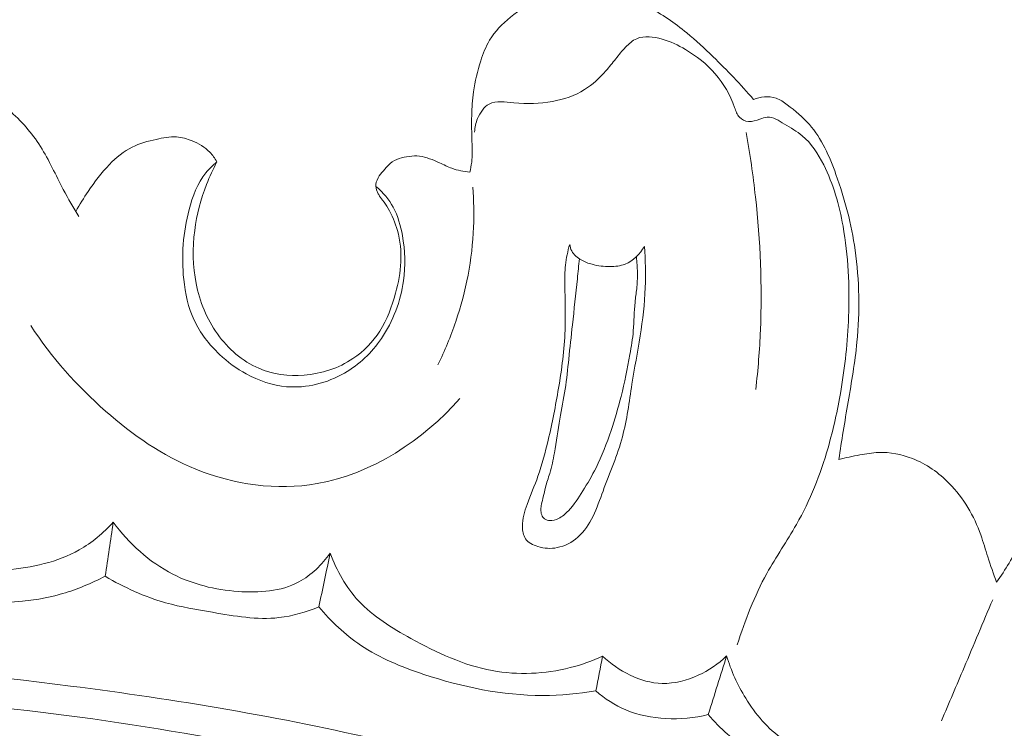
# Model space of a CAD drawing. Units: centimetres. Extents: x -25 to 142, y -118 to 118.
# Drawn here: x 30 to 33, y 44 to 47 of the extents above; entities that cross this region are included whole.
import ezdxf

# ---------------------------------------------------------------- set-up
doc = ezdxf.new("R2010")
doc.units = ezdxf.units.CM
doc.header["$MEASUREMENT"] = 0
doc.layers.add('layer 1', color=7, linetype='Continuous')

msp = doc.modelspace()

# ---------------------------------------------------------------- linework, layer by layer
at = {"layer": 'layer 1', "color": 250, "lineweight": 20}
for points, knots in [([(-24.97349, -117.93056), (-24.97349, -117.93056), (-24.97349, 118.25515), (-24.97349, 118.25515), (-24.97349, 118.25515), (-24.97349, 118.25515), (142.0265, 118.25515), (142.0265, 118.25515), (142.0265, 118.25515), (142.0265, 118.25515), (142.0265, -117.93056), (142.0265, -117.93056), (142.0265, -117.93056), (142.0265, -117.93056), (-24.97349, -117.93056), (-24.97349, -117.93056)], [0, 0, 0, 0, 0.2, 0.2, 0.2, 0.2, 0.4, 0.4, 0.4, 0.4, 0.6, 0.6, 0.6, 0.6, 1, 1, 1, 1]), ([(31.37262, 46.32482), (31.3758, 46.33724), (31.37833, 46.34998), (31.37992, 46.36271), (31.37992, 46.36271), (31.38322, 46.38918), (31.38209, 46.41592), (31.38114, 46.4426), (31.38114, 46.4426), (31.38004, 46.47596), (31.37916, 46.50903), (31.3799, 46.54221), (31.3799, 46.54221), (31.38053, 46.57279), (31.38233, 46.60342), (31.38664, 46.63366), (31.38664, 46.63366), (31.39227, 46.67388), (31.40222, 46.71344), (31.41485, 46.75223), (31.41485, 46.75223), (31.42389, 46.77989), (31.4343, 46.80722), (31.44902, 46.83199), (31.44902, 46.83199), (31.46923, 46.86592), (31.49761, 46.8949), (31.52872, 46.92026), (31.52872, 46.92026), (31.56462, 46.94944), (31.60412, 46.97378), (31.64679, 46.99005), (31.64679, 46.99005), (31.69626, 47.00885), (31.75011, 47.01678), (31.8037, 47.01744), (31.8037, 47.01744), (31.86391, 47.01806), (31.92388, 47.00951), (31.98082, 46.99123), (31.98082, 46.99123), (32.00721, 46.98281), (32.03289, 46.9722), (32.05771, 46.95987), (32.05771, 46.95987), (32.11143, 46.93327), (32.16087, 46.89828), (32.2072, 46.86019), (32.2072, 46.86019), (32.24242, 46.83127), (32.27575, 46.80043), (32.3084, 46.76876), (32.3084, 46.76876), (32.36261, 46.71636), (32.41486, 46.66175), (32.46396, 46.60459)], [0, 0, 0, 0, 0.0666667, 0.0666667, 0.0666667, 0.0666667, 0.1333333, 0.1333333, 0.1333333, 0.1333333, 0.2, 0.2, 0.2, 0.2, 0.2666667, 0.2666667, 0.2666667, 0.2666667, 0.3333333, 0.3333333, 0.3333333, 0.3333333, 0.4, 0.4, 0.4, 0.4, 0.4666667, 0.4666667, 0.4666667, 0.4666667, 0.5333333, 0.5333333, 0.5333333, 0.5333333, 0.6, 0.6, 0.6, 0.6, 0.6666667, 0.6666667, 0.6666667, 0.6666667, 0.7333333, 0.7333333, 0.7333333, 0.7333333, 0.8, 0.8, 0.8, 0.8, 0.8666667, 0.8666667, 0.8666667, 0.8666667, 1, 1, 1, 1]), ([(31.39124, 46.47906), (31.39202, 46.49678), (31.39588, 46.51392), (31.40281, 46.53081), (31.40281, 46.53081), (31.41227, 46.55361), (31.42743, 46.57582), (31.44742, 46.5866), (31.44742, 46.5866), (31.47385, 46.60076), (31.50853, 46.59492), (31.54173, 46.59165), (31.54173, 46.59165), (31.59393, 46.58635), (31.64199, 46.58743), (31.69051, 46.59645), (31.69051, 46.59645), (31.73357, 46.6045), (31.77699, 46.61885), (31.81434, 46.6421), (31.81434, 46.6421), (31.84515, 46.66136), (31.87192, 46.68665), (31.89596, 46.71388), (31.89596, 46.71388), (31.90913, 46.72897), (31.92157, 46.7447), (31.93398, 46.76035), (31.93398, 46.76035), (31.94592, 46.77551), (31.95786, 46.79067), (31.97148, 46.80487), (31.97148, 46.80487), (31.98433, 46.81827), (31.9985, 46.83093), (32.01485, 46.83794), (32.01485, 46.83794), (32.04395, 46.85061), (32.0798, 46.84576), (32.11214, 46.83657), (32.11214, 46.83657), (32.14515, 46.82717), (32.17447, 46.81318), (32.20267, 46.7964), (32.20267, 46.7964), (32.24481, 46.77133), (32.28453, 46.74011), (32.31669, 46.70303), (32.31669, 46.70303), (32.34923, 46.66551), (32.37386, 46.62203), (32.39107, 46.57381), (32.39107, 46.57381), (32.39607, 46.56), (32.40041, 46.54578), (32.41018, 46.53569), (32.41018, 46.53569), (32.41893, 46.52666), (32.43185, 46.52081), (32.44451, 46.51966), (32.44451, 46.51966), (32.45961, 46.51825), (32.47427, 46.5236), (32.48889, 46.52886), (32.48889, 46.52886), (32.49825, 46.53214), (32.50758, 46.53533), (32.51681, 46.53592), (32.51681, 46.53592), (32.53957, 46.5374), (32.56159, 46.52261), (32.58293, 46.50962), (32.58293, 46.50962), (32.60748, 46.49455), (32.63119, 46.48174), (32.65185, 46.46466), (32.65185, 46.46466), (32.68671, 46.43596), (32.7128, 46.39505), (32.73397, 46.35291), (32.73397, 46.35291), (32.77186, 46.27761), (32.79385, 46.198), (32.80836, 46.11702), (32.80836, 46.11702), (32.82881, 46.0027), (32.83433, 45.88542), (32.83, 45.76891), (32.83, 45.76891), (32.82631, 45.67227), (32.81579, 45.57625), (32.7996, 45.48123), (32.7996, 45.48123), (32.78709, 45.40835), (32.77131, 45.3361), (32.75076, 45.26497), (32.75076, 45.26497), (32.72103, 45.16255), (32.68152, 45.06235), (32.62909, 44.96967), (32.62909, 44.96967), (32.59303, 44.90587), (32.55087, 44.84561), (32.51535, 44.78153), (32.51535, 44.78153), (32.46742, 44.69497), (32.43167, 44.60154), (32.40171, 44.50718)], [0, 0, 0, 0, 0.0357143, 0.0357143, 0.0357143, 0.0357143, 0.0714286, 0.0714286, 0.0714286, 0.0714286, 0.1071429, 0.1071429, 0.1071429, 0.1071429, 0.1428571, 0.1428571, 0.1428571, 0.1428571, 0.1785714, 0.1785714, 0.1785714, 0.1785714, 0.2142857, 0.2142857, 0.2142857, 0.2142857, 0.25, 0.25, 0.25, 0.25, 0.2857143, 0.2857143, 0.2857143, 0.2857143, 0.3214286, 0.3214286, 0.3214286, 0.3214286, 0.3571429, 0.3571429, 0.3571429, 0.3571429, 0.3928571, 0.3928571, 0.3928571, 0.3928571, 0.4285714, 0.4285714, 0.4285714, 0.4285714, 0.4642857, 0.4642857, 0.4642857, 0.4642857, 0.5, 0.5, 0.5, 0.5, 0.5357143, 0.5357143, 0.5357143, 0.5357143, 0.5714286, 0.5714286, 0.5714286, 0.5714286, 0.6071429, 0.6071429, 0.6071429, 0.6071429, 0.6428571, 0.6428571, 0.6428571, 0.6428571, 0.6785714, 0.6785714, 0.6785714, 0.6785714, 0.7142857, 0.7142857, 0.7142857, 0.7142857, 0.75, 0.75, 0.75, 0.75, 0.7857143, 0.7857143, 0.7857143, 0.7857143, 0.8214286, 0.8214286, 0.8214286, 0.8214286, 0.8571429, 0.8571429, 0.8571429, 0.8571429, 0.8928571, 0.8928571, 0.8928571, 0.8928571, 0.9285714, 0.9285714, 0.9285714, 0.9285714, 1, 1, 1, 1]), ([(28.67648, 46.19564), (28.69265, 46.24212), (28.71107, 46.28777), (28.72905, 46.33367), (28.72905, 46.33367), (28.75429, 46.39845), (28.77869, 46.46391), (28.81638, 46.52236), (28.81638, 46.52236), (28.84955, 46.57396), (28.89311, 46.62), (28.94505, 46.65324), (28.94505, 46.65324), (28.99993, 46.68848), (29.06413, 46.70925), (29.12914, 46.71662), (29.12914, 46.71662), (29.20044, 46.72459), (29.27272, 46.71638), (29.34215, 46.69741), (29.34215, 46.69741), (29.43612, 46.67179), (29.5249, 46.62651), (29.59901, 46.56379), (29.59901, 46.56379), (29.6466, 46.5234), (29.68822, 46.47591), (29.72131, 46.4235), (29.72131, 46.4235), (29.75469, 46.37068), (29.77951, 46.31285), (29.80909, 46.25769), (29.80909, 46.25769), (29.82782, 46.22264), (29.84853, 46.18852), (29.86915, 46.15443)], [0, 0, 0, 0, 0.1, 0.1, 0.1, 0.1, 0.2, 0.2, 0.2, 0.2, 0.3, 0.3, 0.3, 0.3, 0.4, 0.4, 0.4, 0.4, 0.5, 0.5, 0.5, 0.5, 0.6, 0.6, 0.6, 0.6, 0.7, 0.7, 0.7, 0.7, 0.8, 0.8, 0.8, 0.8, 1, 1, 1, 1]), ([(32.46396, 46.60459), (32.47739, 46.60971), (32.49143, 46.61285), (32.50597, 46.61393), (32.50597, 46.61393), (32.52107, 46.61515), (32.53664, 46.61422), (32.55076, 46.60945), (32.55076, 46.60945), (32.56649, 46.60415), (32.58028, 46.59413), (32.59391, 46.58395), (32.59391, 46.58395), (32.62477, 46.56074), (32.65421, 46.53641), (32.67892, 46.50814), (32.67892, 46.50814), (32.72607, 46.45403), (32.75615, 46.38546), (32.78121, 46.31631), (32.78121, 46.31631), (32.81578, 46.22066), (32.8408, 46.12409), (32.85491, 46.02527), (32.85491, 46.02527), (32.87171, 45.90845), (32.87333, 45.78854), (32.86184, 45.67067), (32.86184, 45.67067), (32.85434, 45.59375), (32.84122, 45.5177), (32.8283, 45.44159), (32.8283, 45.44159), (32.82176, 45.40345), (32.81522, 45.36531), (32.80909, 45.32715), (32.80909, 45.32715), (32.80326, 45.29152), (32.79774, 45.25589), (32.79241, 45.2202)], [0, 0, 0, 0, 0.0909091, 0.0909091, 0.0909091, 0.0909091, 0.1818182, 0.1818182, 0.1818182, 0.1818182, 0.2727273, 0.2727273, 0.2727273, 0.2727273, 0.3636364, 0.3636364, 0.3636364, 0.3636364, 0.4545455, 0.4545455, 0.4545455, 0.4545455, 0.5454545, 0.5454545, 0.5454545, 0.5454545, 0.6363636, 0.6363636, 0.6363636, 0.6363636, 0.7272727, 0.7272727, 0.7272727, 0.7272727, 0.8181818, 0.8181818, 0.8181818, 0.8181818, 1, 1, 1, 1]), ([(32.43571, 46.4771), (32.45054, 46.39486), (32.46241, 46.31221), (32.47153, 46.22919), (32.47153, 46.22919), (32.49041, 46.05926), (32.49789, 45.88786), (32.49078, 45.71718), (32.49078, 45.71718), (32.48759, 45.64097), (32.48153, 45.56495), (32.47285, 45.48926)], [0, 0, 0, 0, 0.25, 0.25, 0.25, 0.25, 0.5, 0.5, 0.5, 0.5, 1, 1, 1, 1]), ([(29.8574, 46.17399), (29.87198, 46.20028), (29.888, 46.22579), (29.90481, 46.25083), (29.90481, 46.25083), (29.92933, 46.28705), (29.95551, 46.32221), (29.98624, 46.35389), (29.98624, 46.35389), (30.01221, 46.3806), (30.04129, 46.40494), (30.07419, 46.42122), (30.07419, 46.42122), (30.10293, 46.43537), (30.13445, 46.44347), (30.16635, 46.45082), (30.16635, 46.45082), (30.19229, 46.45663), (30.2184, 46.46196), (30.24434, 46.4603), (30.24434, 46.4603), (30.26485, 46.45904), (30.28517, 46.45332), (30.30466, 46.44534), (30.30466, 46.44534), (30.32981, 46.43501), (30.35337, 46.42078), (30.37218, 46.40157), (30.37218, 46.40157), (30.383, 46.3905), (30.39216, 46.37788), (30.39978, 46.36438)], [0, 0, 0, 0, 0.1111111, 0.1111111, 0.1111111, 0.1111111, 0.2222222, 0.2222222, 0.2222222, 0.2222222, 0.3333333, 0.3333333, 0.3333333, 0.3333333, 0.4444444, 0.4444444, 0.4444444, 0.4444444, 0.5555556, 0.5555556, 0.5555556, 0.5555556, 0.6666667, 0.6666667, 0.6666667, 0.6666667, 0.7777778, 0.7777778, 0.7777778, 0.7777778, 1, 1, 1, 1]), ([(30.39978, 46.36438), (30.38437, 46.35181), (30.36973, 46.33773), (30.35726, 46.32221), (30.35726, 46.32221), (30.32478, 46.28184), (30.3063, 46.23148), (30.29299, 46.1805), (30.29299, 46.1805), (30.27009, 46.09238), (30.26283, 46.00224), (30.27227, 45.91239), (30.27227, 45.91239), (30.2779, 45.85824), (30.28953, 45.80415), (30.3126, 45.75518), (30.3126, 45.75518), (30.33567, 45.70591), (30.37017, 45.66176), (30.40992, 45.62412), (30.40992, 45.62412), (30.44109, 45.59472), (30.47542, 45.56923), (30.51302, 45.54868), (30.51302, 45.54868), (30.5608, 45.52253), (30.61378, 45.50436), (30.66809, 45.49974), (30.66809, 45.49974), (30.74458, 45.49321), (30.82365, 45.51349), (30.89087, 45.5521), (30.89087, 45.5521), (30.94739, 45.58459), (30.99551, 45.6301), (31.03273, 45.68481), (31.03273, 45.68481), (31.07759, 45.75082), (31.10671, 45.83021), (31.11767, 45.90643), (31.11767, 45.90643), (31.12623, 45.96546), (31.12393, 46.02274), (31.11336, 46.08112), (31.11336, 46.08112), (31.10656, 46.11831), (31.09637, 46.15607), (31.07807, 46.18983), (31.07807, 46.18983), (31.06201, 46.2195), (31.03956, 46.24598), (31.01418, 46.26826)], [0, 0, 0, 0, 0.0714286, 0.0714286, 0.0714286, 0.0714286, 0.1428571, 0.1428571, 0.1428571, 0.1428571, 0.2142857, 0.2142857, 0.2142857, 0.2142857, 0.2857143, 0.2857143, 0.2857143, 0.2857143, 0.3571429, 0.3571429, 0.3571429, 0.3571429, 0.4285714, 0.4285714, 0.4285714, 0.4285714, 0.5, 0.5, 0.5, 0.5, 0.5714286, 0.5714286, 0.5714286, 0.5714286, 0.6428571, 0.6428571, 0.6428571, 0.6428571, 0.7142857, 0.7142857, 0.7142857, 0.7142857, 0.7857143, 0.7857143, 0.7857143, 0.7857143, 0.8571429, 0.8571429, 0.8571429, 0.8571429, 1, 1, 1, 1]), ([(30.39978, 46.36438), (30.38483, 46.33632), (30.37166, 46.30726), (30.36005, 46.27749), (30.36005, 46.27749), (30.33812, 46.22068), (30.32229, 46.16126), (30.31448, 46.10063), (30.31448, 46.10063), (30.30569, 46.03275), (30.30671, 45.96337), (30.32008, 45.89611), (30.32008, 45.89611), (30.33375, 45.82717), (30.3604, 45.76034), (30.40186, 45.7026), (30.40186, 45.7026), (30.44261, 45.64561), (30.49777, 45.59743), (30.56162, 45.57029), (30.56162, 45.57029), (30.61562, 45.54748), (30.67584, 45.53969), (30.735, 45.54423), (30.735, 45.54423), (30.80228, 45.5495), (30.86818, 45.57067), (30.9234, 45.6079), (30.9234, 45.6079), (30.9645, 45.6356), (30.99977, 45.67224), (31.02633, 45.71378), (31.02633, 45.71378), (31.05479, 45.75829), (31.0733, 45.80843), (31.08721, 45.85963), (31.08721, 45.85963), (31.09797, 45.89913), (31.10589, 45.93924), (31.10766, 45.97987), (31.10766, 45.97987), (31.10946, 46.02027), (31.10513, 46.06118), (31.09436, 46.10039), (31.09436, 46.10039), (31.08615, 46.13026), (31.07424, 46.15912), (31.05828, 46.1855), (31.05828, 46.1855), (31.05182, 46.1961), (31.04474, 46.20637), (31.0374, 46.21652), (31.0374, 46.21652), (31.03224, 46.22365), (31.02696, 46.23072), (31.02237, 46.2383), (31.02237, 46.2383), (31.01996, 46.24223), (31.0178, 46.24629), (31.01602, 46.25054), (31.01602, 46.25054), (31.01266, 46.25898), (31.01093, 46.26826), (31.01166, 46.27738), (31.01166, 46.27738), (31.01269, 46.28903), (31.01759, 46.30027), (31.0242, 46.31), (31.0242, 46.31), (31.03066, 46.31958), (31.03868, 46.32782), (31.04628, 46.33639), (31.04628, 46.33639), (31.05295, 46.34401), (31.05939, 46.35192), (31.06692, 46.35831), (31.06692, 46.35831), (31.0864, 46.37503), (31.11344, 46.38227), (31.13965, 46.38536), (31.13965, 46.38536), (31.15302, 46.38704), (31.16613, 46.38763), (31.17918, 46.38605), (31.17918, 46.38605), (31.19213, 46.38449), (31.205, 46.38075), (31.21757, 46.37638), (31.21757, 46.37638), (31.23089, 46.37176), (31.24375, 46.36634), (31.25648, 46.36055), (31.25648, 46.36055), (31.27224, 46.35336), (31.28777, 46.3455), (31.30393, 46.33955), (31.30393, 46.33955), (31.32592, 46.3315), (31.34929, 46.3271), (31.37262, 46.32482)], [0, 0, 0, 0, 0.0384615, 0.0384615, 0.0384615, 0.0384615, 0.0769231, 0.0769231, 0.0769231, 0.0769231, 0.1153846, 0.1153846, 0.1153846, 0.1153846, 0.1538462, 0.1538462, 0.1538462, 0.1538462, 0.1923077, 0.1923077, 0.1923077, 0.1923077, 0.2307692, 0.2307692, 0.2307692, 0.2307692, 0.2692308, 0.2692308, 0.2692308, 0.2692308, 0.3076923, 0.3076923, 0.3076923, 0.3076923, 0.3461538, 0.3461538, 0.3461538, 0.3461538, 0.3846154, 0.3846154, 0.3846154, 0.3846154, 0.4230769, 0.4230769, 0.4230769, 0.4230769, 0.4615385, 0.4615385, 0.4615385, 0.4615385, 0.5, 0.5, 0.5, 0.5, 0.5384615, 0.5384615, 0.5384615, 0.5384615, 0.5769231, 0.5769231, 0.5769231, 0.5769231, 0.6153846, 0.6153846, 0.6153846, 0.6153846, 0.6538462, 0.6538462, 0.6538462, 0.6538462, 0.6923077, 0.6923077, 0.6923077, 0.6923077, 0.7307692, 0.7307692, 0.7307692, 0.7307692, 0.7692308, 0.7692308, 0.7692308, 0.7692308, 0.8076923, 0.8076923, 0.8076923, 0.8076923, 0.8461538, 0.8461538, 0.8461538, 0.8461538, 0.8846154, 0.8846154, 0.8846154, 0.8846154, 0.9230769, 0.9230769, 0.9230769, 0.9230769, 1, 1, 1, 1]), ([(31.38398, 46.26692), (31.38822, 46.21564), (31.38933, 46.1641), (31.38718, 46.11257), (31.38718, 46.11257), (31.38213, 45.98956), (31.35819, 45.86699), (31.3187, 45.75028), (31.3187, 45.75028), (31.29947, 45.69333), (31.27658, 45.63778), (31.24995, 45.58396)], [0, 0, 0, 0, 0.25, 0.25, 0.25, 0.25, 0.5, 0.5, 0.5, 0.5, 1, 1, 1, 1]), ([(32.04435, 46.0392), (32.048, 45.98643), (32.04989, 45.93338), (32.04778, 45.88067), (32.04778, 45.88067), (32.043, 45.7559), (32.01621, 45.6333), (31.99656, 45.50902), (31.99656, 45.50902), (31.98581, 45.44093), (31.97724, 45.37245), (31.95967, 45.30698), (31.95967, 45.30698), (31.94084, 45.23635), (31.91155, 45.16941), (31.8852, 45.09827), (31.8852, 45.09827), (31.86111, 45.03344), (31.83932, 44.96502), (31.78847, 44.92081), (31.78847, 44.92081), (31.76598, 44.90128), (31.73788, 44.8865), (31.70858, 44.88073), (31.70858, 44.88073), (31.68431, 44.87585), (31.65915, 44.87736), (31.63448, 44.88491), (31.63448, 44.88491), (31.61574, 44.89065), (31.59728, 44.89987), (31.58692, 44.91498), (31.58692, 44.91498), (31.57801, 44.92806), (31.57522, 44.94546), (31.57519, 44.96228), (31.57519, 44.96228), (31.57504, 44.99207), (31.58345, 45.01972), (31.59319, 45.04695), (31.59319, 45.04695), (31.60626, 45.0835), (31.62199, 45.11919), (31.63497, 45.15577), (31.63497, 45.15577), (31.65115, 45.20099), (31.66327, 45.24762), (31.67431, 45.2945), (31.67431, 45.2945), (31.68973, 45.36045), (31.70272, 45.42666), (31.71399, 45.49343), (31.71399, 45.49343), (31.72645, 45.56749), (31.73667, 45.64205), (31.7393, 45.71687), (31.7393, 45.71687), (31.74148, 45.7747), (31.73907, 45.83264), (31.73838, 45.89067), (31.73838, 45.89067), (31.73801, 45.91622), (31.73809, 45.94183), (31.74073, 45.96725), (31.74073, 45.96725), (31.74355, 45.99419), (31.74931, 46.02081), (31.75704, 46.04668)], [0, 0, 0, 0, 0.0555556, 0.0555556, 0.0555556, 0.0555556, 0.1111111, 0.1111111, 0.1111111, 0.1111111, 0.1666667, 0.1666667, 0.1666667, 0.1666667, 0.2222222, 0.2222222, 0.2222222, 0.2222222, 0.2777778, 0.2777778, 0.2777778, 0.2777778, 0.3333333, 0.3333333, 0.3333333, 0.3333333, 0.3888889, 0.3888889, 0.3888889, 0.3888889, 0.4444444, 0.4444444, 0.4444444, 0.4444444, 0.5, 0.5, 0.5, 0.5, 0.5555556, 0.5555556, 0.5555556, 0.5555556, 0.6111111, 0.6111111, 0.6111111, 0.6111111, 0.6666667, 0.6666667, 0.6666667, 0.6666667, 0.7222222, 0.7222222, 0.7222222, 0.7222222, 0.7777778, 0.7777778, 0.7777778, 0.7777778, 0.8333333, 0.8333333, 0.8333333, 0.8333333, 0.8888889, 0.8888889, 0.8888889, 0.8888889, 1, 1, 1, 1]), ([(31.75704, 46.04668), (31.75826, 46.03809), (31.76061, 46.02945), (31.76464, 46.02174), (31.76464, 46.02174), (31.77246, 46.00692), (31.78635, 45.9956), (31.80126, 45.9871), (31.80126, 45.9871), (31.81459, 45.97954), (31.82871, 45.97414), (31.84332, 45.97026), (31.84332, 45.97026), (31.86564, 45.96421), (31.88894, 45.96151), (31.91241, 45.96161), (31.91241, 45.96161), (31.9322, 45.96173), (31.95201, 45.96384), (31.97016, 45.9709), (31.97016, 45.9709), (32.00155, 45.98315), (32.02767, 46.01002), (32.04435, 46.0392)], [0, 0, 0, 0, 0.1428571, 0.1428571, 0.1428571, 0.1428571, 0.2857143, 0.2857143, 0.2857143, 0.2857143, 0.4285714, 0.4285714, 0.4285714, 0.4285714, 0.5714286, 0.5714286, 0.5714286, 0.5714286, 0.7142857, 0.7142857, 0.7142857, 0.7142857, 1, 1, 1, 1]), ([(31.79408, 45.99153), (31.79169, 45.96592), (31.78921, 45.94035), (31.78663, 45.9148), (31.78663, 45.9148), (31.78054, 45.85561), (31.77385, 45.7965), (31.76738, 45.73743), (31.76738, 45.73743), (31.76263, 45.69346), (31.75788, 45.64949), (31.75336, 45.60556), (31.75336, 45.60556), (31.74945, 45.5671), (31.74573, 45.52858), (31.73969, 45.49038), (31.73969, 45.49038), (31.73369, 45.45197), (31.72548, 45.41385), (31.71885, 45.37542), (31.71885, 45.37542), (31.71138, 45.33212), (31.70615, 45.28831), (31.69837, 45.24501), (31.69837, 45.24501), (31.69365, 45.21837), (31.68795, 45.19194), (31.68025, 45.16616), (31.68025, 45.16616), (31.67482, 45.14805), (31.66844, 45.13025), (31.66368, 45.11193), (31.66368, 45.11193), (31.66072, 45.10017), (31.65833, 45.08822), (31.65547, 45.07643), (31.65547, 45.07643), (31.65309, 45.06679), (31.65043, 45.05725), (31.64846, 45.04759), (31.64846, 45.04759), (31.64717, 45.04065), (31.64619, 45.03371), (31.64616, 45.02679), (31.64616, 45.02679), (31.64616, 45.01996), (31.64689, 45.0131), (31.64938, 45.00652), (31.64938, 45.00652), (31.65165, 45.00053), (31.65537, 44.99481), (31.66056, 44.99103), (31.66056, 44.99103), (31.66598, 44.98697), (31.67308, 44.9852), (31.68001, 44.98485), (31.68001, 44.98485), (31.69187, 44.98417), (31.70338, 44.9876), (31.7138, 44.99285), (31.7138, 44.99285), (31.72825, 45.00017), (31.74064, 45.01087), (31.75185, 45.02249), (31.75185, 45.02249), (31.77375, 45.04537), (31.79089, 45.07209), (31.80756, 45.09897), (31.80756, 45.09897), (31.82566, 45.12801), (31.84307, 45.15749), (31.85838, 45.18796), (31.85838, 45.18796), (31.88148, 45.23377), (31.89962, 45.28214), (31.9159, 45.3309), (31.9159, 45.3309), (31.93042, 45.37423), (31.9433, 45.41799), (31.95453, 45.46218), (31.95453, 45.46218), (31.96801, 45.51531), (31.97899, 45.56914), (31.9886, 45.6233), (31.9886, 45.6233), (31.99401, 45.65371), (31.99901, 45.68415), (32.0017, 45.71491), (32.0017, 45.71491), (32.00484, 45.75131), (32.00481, 45.78799), (32.00846, 45.82433), (32.00846, 45.82433), (32.01029, 45.84171), (32.01285, 45.85907), (32.01468, 45.87644), (32.01468, 45.87644), (32.0168, 45.89699), (32.01781, 45.91768), (32.01755, 45.93836), (32.01755, 45.93836), (32.0173, 45.95872), (32.01588, 45.97904), (32.01338, 45.99929)], [0, 0, 0, 0, 0.037037, 0.037037, 0.037037, 0.037037, 0.0740741, 0.0740741, 0.0740741, 0.0740741, 0.1111111, 0.1111111, 0.1111111, 0.1111111, 0.1481481, 0.1481481, 0.1481481, 0.1481481, 0.1851852, 0.1851852, 0.1851852, 0.1851852, 0.2222222, 0.2222222, 0.2222222, 0.2222222, 0.2592593, 0.2592593, 0.2592593, 0.2592593, 0.2962963, 0.2962963, 0.2962963, 0.2962963, 0.3333333, 0.3333333, 0.3333333, 0.3333333, 0.3703704, 0.3703704, 0.3703704, 0.3703704, 0.4074074, 0.4074074, 0.4074074, 0.4074074, 0.4444444, 0.4444444, 0.4444444, 0.4444444, 0.4814815, 0.4814815, 0.4814815, 0.4814815, 0.5185185, 0.5185185, 0.5185185, 0.5185185, 0.5555556, 0.5555556, 0.5555556, 0.5555556, 0.5925926, 0.5925926, 0.5925926, 0.5925926, 0.6296296, 0.6296296, 0.6296296, 0.6296296, 0.6666667, 0.6666667, 0.6666667, 0.6666667, 0.7037037, 0.7037037, 0.7037037, 0.7037037, 0.7407407, 0.7407407, 0.7407407, 0.7407407, 0.7777778, 0.7777778, 0.7777778, 0.7777778, 0.8148148, 0.8148148, 0.8148148, 0.8148148, 0.8518519, 0.8518519, 0.8518519, 0.8518519, 0.8888889, 0.8888889, 0.8888889, 0.8888889, 0.9259259, 0.9259259, 0.9259259, 0.9259259, 1, 1, 1, 1]), ([(29.6835, 45.73488), (29.76347, 45.61289), (29.86165, 45.50268), (29.97184, 45.40561), (29.97184, 45.40561), (30.07575, 45.31414), (30.19028, 45.23437), (30.3189, 45.18231), (30.3189, 45.18231), (30.46527, 45.12305), (30.62984, 45.09963), (30.78534, 45.12685), (30.78534, 45.12685), (30.99748, 45.16383), (31.19283, 45.29492), (31.33439, 45.45369)], [0, 0, 0, 0, 0.2, 0.2, 0.2, 0.2, 0.4, 0.4, 0.4, 0.4, 0.6, 0.6, 0.6, 0.6, 1, 1, 1, 1]), ([(33.39908, 44.74784), (33.41597, 44.77181), (33.43222, 44.79641), (33.44719, 44.82163), (33.44719, 44.82163), (33.47777, 44.87302), (33.50364, 44.92708), (33.52777, 44.98192), (33.52777, 44.98192), (33.54768, 45.0273), (33.56635, 45.07307), (33.58357, 45.11953), (33.58357, 45.11953), (33.60486, 45.17697), (33.62382, 45.23536), (33.64124, 45.29416), (33.64124, 45.29416), (33.65498, 45.34058), (33.66763, 45.38725), (33.6802, 45.43395), (33.6802, 45.43395), (33.69199, 45.47827), (33.70369, 45.52262), (33.71229, 45.56776), (33.71229, 45.56776), (33.71681, 45.59152), (33.72054, 45.61543), (33.72662, 45.6388), (33.72662, 45.6388), (33.73217, 45.66023), (33.73969, 45.68123), (33.74829, 45.70168)], [0, 0, 0, 0, 0.1111111, 0.1111111, 0.1111111, 0.1111111, 0.2222222, 0.2222222, 0.2222222, 0.2222222, 0.3333333, 0.3333333, 0.3333333, 0.3333333, 0.4444444, 0.4444444, 0.4444444, 0.4444444, 0.5555556, 0.5555556, 0.5555556, 0.5555556, 0.6666667, 0.6666667, 0.6666667, 0.6666667, 0.7777778, 0.7777778, 0.7777778, 0.7777778, 1, 1, 1, 1]), ([(32.79241, 45.2202), (32.81894, 45.22687), (32.84584, 45.23205), (32.87277, 45.23701), (32.87277, 45.23701), (32.89682, 45.24154), (32.92088, 45.24575), (32.94529, 45.2468), (32.94529, 45.2468), (32.98916, 45.24859), (33.03384, 45.23984), (33.07513, 45.22356), (33.07513, 45.22356), (33.12883, 45.20243), (33.1768, 45.16875), (33.21713, 45.12766), (33.21713, 45.12766), (33.27182, 45.07185), (33.31228, 45.00256), (33.33841, 44.92959), (33.33841, 44.92959), (33.34841, 44.90167), (33.35633, 44.87315), (33.3652, 44.84496), (33.3652, 44.84496), (33.37556, 44.8123), (33.3873, 44.78002), (33.39908, 44.74784)], [0, 0, 0, 0, 0.125, 0.125, 0.125, 0.125, 0.25, 0.25, 0.25, 0.25, 0.375, 0.375, 0.375, 0.375, 0.5, 0.5, 0.5, 0.5, 0.625, 0.625, 0.625, 0.625, 0.75, 0.75, 0.75, 0.75, 1, 1, 1, 1]), ([(30.00133, 44.97835), (29.96323, 44.93717), (29.91927, 44.89999), (29.87045, 44.87215), (29.87045, 44.87215), (29.78662, 44.8244), (29.68829, 44.80436), (29.59053, 44.79516), (29.59053, 44.79516), (29.46459, 44.7833), (29.33962, 44.78942), (29.21614, 44.81154), (29.21614, 44.81154), (29.11642, 44.82946), (29.01765, 44.8578), (28.92816, 44.90478), (28.92816, 44.90478), (28.84668, 44.9476), (28.77293, 45.00589), (28.7095, 45.0721)], [0, 0, 0, 0, 0.1666667, 0.1666667, 0.1666667, 0.1666667, 0.3333333, 0.3333333, 0.3333333, 0.3333333, 0.5, 0.5, 0.5, 0.5, 0.6666667, 0.6666667, 0.6666667, 0.6666667, 1, 1, 1, 1]), ([(29.97019, 44.77067), (29.91778, 44.74378), (29.86294, 44.72041), (29.80646, 44.70397), (29.80646, 44.70397), (29.64542, 44.657), (29.47169, 44.66573), (29.30127, 44.68631), (29.30127, 44.68631), (29.18457, 44.70047), (29.06934, 44.72014), (28.96441, 44.76749), (28.96441, 44.76749), (28.86209, 44.81379), (28.76958, 44.88623), (28.69288, 44.96859)], [0, 0, 0, 0, 0.2, 0.2, 0.2, 0.2, 0.4, 0.4, 0.4, 0.4, 0.6, 0.6, 0.6, 0.6, 1, 1, 1, 1]), ([(30.83567, 44.85911), (30.80396, 44.81492), (30.76306, 44.77454), (30.7152, 44.74901), (30.7152, 44.74901), (30.64587, 44.71203), (30.56203, 44.70622), (30.48105, 44.71221), (30.48105, 44.71221), (30.39228, 44.71881), (30.30692, 44.73956), (30.22984, 44.77907), (30.22984, 44.77907), (30.13975, 44.82519), (30.06088, 44.89691), (30.00133, 44.97835)], [0, 0, 0, 0, 0.2, 0.2, 0.2, 0.2, 0.4, 0.4, 0.4, 0.4, 0.6, 0.6, 0.6, 0.6, 1, 1, 1, 1]), ([(31.88361, 44.46353), (31.84359, 44.44503), (31.80189, 44.43013), (31.75895, 44.4192), (31.75895, 44.4192), (31.66162, 44.39442), (31.55746, 44.38981), (31.45916, 44.40791), (31.45916, 44.40791), (31.34896, 44.42816), (31.24614, 44.47683), (31.14633, 44.53156), (31.14633, 44.53156), (31.07277, 44.57192), (31.00087, 44.61543), (30.94512, 44.67579), (30.94512, 44.67579), (30.89692, 44.72793), (30.86086, 44.79265), (30.83567, 44.85911)], [0, 0, 0, 0, 0.1666667, 0.1666667, 0.1666667, 0.1666667, 0.3333333, 0.3333333, 0.3333333, 0.3333333, 0.5, 0.5, 0.5, 0.5, 0.6666667, 0.6666667, 0.6666667, 0.6666667, 1, 1, 1, 1]), ([(30.79215, 44.65312), (30.74316, 44.6329), (30.69116, 44.61733), (30.63862, 44.61149), (30.63862, 44.61149), (30.55399, 44.60195), (30.46804, 44.61763), (30.38306, 44.63205), (30.38306, 44.63205), (30.32203, 44.64252), (30.26147, 44.6522), (30.20256, 44.66892), (30.20256, 44.66892), (30.12136, 44.69179), (30.04301, 44.72771), (29.97019, 44.77067)], [0, 0, 0, 0, 0.2, 0.2, 0.2, 0.2, 0.4, 0.4, 0.4, 0.4, 0.6, 0.6, 0.6, 0.6, 1, 1, 1, 1]), ([(33.38405, 44.6805), (33.34748, 44.59364), (33.31091, 44.50678), (33.27424, 44.41994), (33.27424, 44.41994), (33.24515, 44.35136), (33.21613, 44.28266), (33.18695, 44.21411)], [0, 0, 0, 0, 0.3333333, 0.3333333, 0.3333333, 0.3333333, 1, 1, 1, 1]), ([(31.85753, 44.32977), (31.79015, 44.31864), (31.72168, 44.31228), (31.65334, 44.31218), (31.65334, 44.31218), (31.49841, 44.3121), (31.34426, 44.34435), (31.19577, 44.39347), (31.19577, 44.39347), (31.11032, 44.42171), (31.02677, 44.45553), (30.95287, 44.50525), (30.95287, 44.50525), (30.89244, 44.54589), (30.83858, 44.59713), (30.79215, 44.65312)], [0, 0, 0, 0, 0.2, 0.2, 0.2, 0.2, 0.4, 0.4, 0.4, 0.4, 0.6, 0.6, 0.6, 0.6, 1, 1, 1, 1]), ([(24.8884, 43.90876), (24.98546, 43.94897), (25.08378, 43.98657), (25.18323, 44.02086), (25.18323, 44.02086), (25.40887, 44.09866), (25.64049, 44.15919), (25.87398, 44.20956), (25.87398, 44.20956), (26.18009, 44.27556), (26.48949, 44.3241), (26.80015, 44.3632), (26.80015, 44.3632), (27.16678, 44.40933), (27.53527, 44.44236), (27.90447, 44.45414), (27.90447, 44.45414), (28.54891, 44.47474), (29.19552, 44.43085), (29.83639, 44.34867), (29.83639, 44.34867), (30.24156, 44.29681), (30.64432, 44.22966), (31.04111, 44.13689), (31.04111, 44.13689), (31.49163, 44.0315), (31.93436, 43.89321), (32.37151, 43.73865), (32.37151, 43.73865), (32.96312, 43.52936), (33.54451, 43.29038), (34.10119, 43.00388), (34.10119, 43.00388), (34.44412, 42.82732), (34.77767, 42.63277), (35.09904, 42.41682), (35.09904, 42.41682), (35.60503, 42.07683), (36.0807, 41.68399), (36.47314, 41.2202), (36.47314, 41.2202), (36.78768, 40.84841), (37.04882, 40.43103), (37.25693, 39.98969), (37.25693, 39.98969), (37.42655, 39.63025), (37.561, 39.25495), (37.64347, 38.86743), (37.64347, 38.86743), (37.68669, 38.66452), (37.71565, 38.45813), (37.72159, 38.25108), (37.72159, 38.25108), (37.72413, 38.16104), (37.72241, 38.0708), (37.71499, 37.98114), (37.71499, 37.98114), (37.71178, 37.94224), (37.70758, 37.90356), (37.70086, 37.86517), (37.70086, 37.86517), (37.6966, 37.84059), (37.69135, 37.81622), (37.68458, 37.79234), (37.68458, 37.79234), (37.68045, 37.7776), (37.67578, 37.76314), (37.67247, 37.74802), (37.67247, 37.74802), (37.67071, 37.73997), (37.6693, 37.7317), (37.66995, 37.72362), (37.66995, 37.72362), (37.67092, 37.71101), (37.67685, 37.69879), (37.68501, 37.68859), (37.68501, 37.68859), (37.69707, 37.67355), (37.71384, 37.66299), (37.73179, 37.65677), (37.73179, 37.65677), (37.75927, 37.64716), (37.7895, 37.64737), (37.81828, 37.65352), (37.81828, 37.65352), (37.86219, 37.66288), (37.90261, 37.68618), (37.93375, 37.71721)], [0, 0, 0, 0, 0.0434783, 0.0434783, 0.0434783, 0.0434783, 0.0869565, 0.0869565, 0.0869565, 0.0869565, 0.1304348, 0.1304348, 0.1304348, 0.1304348, 0.173913, 0.173913, 0.173913, 0.173913, 0.2173913, 0.2173913, 0.2173913, 0.2173913, 0.2608696, 0.2608696, 0.2608696, 0.2608696, 0.3043478, 0.3043478, 0.3043478, 0.3043478, 0.3478261, 0.3478261, 0.3478261, 0.3478261, 0.3913043, 0.3913043, 0.3913043, 0.3913043, 0.4347826, 0.4347826, 0.4347826, 0.4347826, 0.4782609, 0.4782609, 0.4782609, 0.4782609, 0.5217391, 0.5217391, 0.5217391, 0.5217391, 0.5652174, 0.5652174, 0.5652174, 0.5652174, 0.6086957, 0.6086957, 0.6086957, 0.6086957, 0.6521739, 0.6521739, 0.6521739, 0.6521739, 0.6956522, 0.6956522, 0.6956522, 0.6956522, 0.7391304, 0.7391304, 0.7391304, 0.7391304, 0.7826087, 0.7826087, 0.7826087, 0.7826087, 0.826087, 0.826087, 0.826087, 0.826087, 0.8695652, 0.8695652, 0.8695652, 0.8695652, 0.9130435, 0.9130435, 0.9130435, 0.9130435, 1, 1, 1, 1]), ([(32.36081, 44.46417), (32.32897, 44.43358), (32.29173, 44.4084), (32.25104, 44.38981), (32.25104, 44.38981), (32.20762, 44.3699), (32.16011, 44.3575), (32.11269, 44.35873), (32.11269, 44.35873), (32.02855, 44.3608), (31.94452, 44.40581), (31.88361, 44.46353)], [0, 0, 0, 0, 0.25, 0.25, 0.25, 0.25, 0.5, 0.5, 0.5, 0.5, 1, 1, 1, 1]), ([(33.15285, 44.1502), (33.12711, 44.13235), (33.09972, 44.1165), (33.07106, 44.1039), (33.07106, 44.1039), (32.98394, 44.06552), (32.88426, 44.0559), (32.78756, 44.06853), (32.78756, 44.06853), (32.71217, 44.07849), (32.63852, 44.10197), (32.57741, 44.14377), (32.57741, 44.14377), (32.51888, 44.1838), (32.47184, 44.24051), (32.43411, 44.30167), (32.43411, 44.30167), (32.40261, 44.35283), (32.3776, 44.40715), (32.36081, 44.46417)], [0, 0, 0, 0, 0.1666667, 0.1666667, 0.1666667, 0.1666667, 0.3333333, 0.3333333, 0.3333333, 0.3333333, 0.5, 0.5, 0.5, 0.5, 0.6666667, 0.6666667, 0.6666667, 0.6666667, 1, 1, 1, 1]), ([(28.13769, 44.3332), (28.6321, 44.33963), (29.12781, 44.3159), (29.6197, 44.2602), (29.6197, 44.2602), (30.15895, 44.19918), (30.69372, 44.09957), (31.22051, 43.96776), (31.22051, 43.96776), (31.85491, 43.80896), (32.4776, 43.6035), (33.08183, 43.35324), (33.08183, 43.35324), (33.62653, 43.12758), (34.15627, 42.86566), (34.66117, 42.56101), (34.66117, 42.56101), (35.0469, 42.32827), (35.41819, 42.07066), (35.76189, 41.78004), (35.76189, 41.78004), (36.01297, 41.56768), (36.24944, 41.33775), (36.46437, 41.08863), (36.46437, 41.08863), (36.73613, 40.77343), (36.97352, 40.42761), (37.16631, 40.05984), (37.16631, 40.05984), (37.24026, 39.91889), (37.30766, 39.77458), (37.36877, 39.62768), (37.36877, 39.62768), (37.45375, 39.42295), (37.52644, 39.21304), (37.58463, 38.9992), (37.58463, 38.9992), (37.64458, 38.77849), (37.68908, 38.55351), (37.71841, 38.32714)], [0, 0, 0, 0, 0.0909091, 0.0909091, 0.0909091, 0.0909091, 0.1818182, 0.1818182, 0.1818182, 0.1818182, 0.2727273, 0.2727273, 0.2727273, 0.2727273, 0.3636364, 0.3636364, 0.3636364, 0.3636364, 0.4545455, 0.4545455, 0.4545455, 0.4545455, 0.5454545, 0.5454545, 0.5454545, 0.5454545, 0.6363636, 0.6363636, 0.6363636, 0.6363636, 0.7272727, 0.7272727, 0.7272727, 0.7272727, 0.8181818, 0.8181818, 0.8181818, 0.8181818, 1, 1, 1, 1]), ([(32.29001, 44.23882), (32.2371, 44.22565), (32.18197, 44.22055), (32.1271, 44.22345), (32.1271, 44.22345), (32.07408, 44.22619), (32.02126, 44.23642), (31.97259, 44.25687), (31.97259, 44.25687), (31.93062, 44.27463), (31.89171, 44.29992), (31.85753, 44.32977)], [0, 0, 0, 0, 0.25, 0.25, 0.25, 0.25, 0.5, 0.5, 0.5, 0.5, 1, 1, 1, 1]), ([(33.06828, 43.97754), (33.01827, 43.97173), (32.96785, 43.96952), (32.91752, 43.97085), (32.91752, 43.97085), (32.80779, 43.97372), (32.69813, 43.9937), (32.59448, 44.03202), (32.59448, 44.03202), (32.51065, 44.06299), (32.43081, 44.10601), (32.36376, 44.16392), (32.36376, 44.16392), (32.33721, 44.18679), (32.31259, 44.21209), (32.29001, 44.23882)], [0, 0, 0, 0, 0.2, 0.2, 0.2, 0.2, 0.4, 0.4, 0.4, 0.4, 0.6, 0.6, 0.6, 0.6, 1, 1, 1, 1])]:
    msp.add_open_spline(points, degree=3, knots=knots, dxfattribs=at)
for points in [[(30.00133, 44.97835), (29.99094, 44.9091), (29.98055, 44.83984), (29.97019, 44.77067)], [(30.83567, 44.85911), (30.82117, 44.79044), (30.80666, 44.72178), (30.79215, 44.65312)], [(31.88361, 44.46353), (31.87489, 44.41895), (31.86626, 44.37434), (31.85753, 44.32977)], [(32.36081, 44.46417), (32.33716, 44.389), (32.31354, 44.31393), (32.29001, 44.23882)]]:
    msp.add_open_spline(points, degree=3, dxfattribs=at)

doc.saveas('drawing.dxf')
